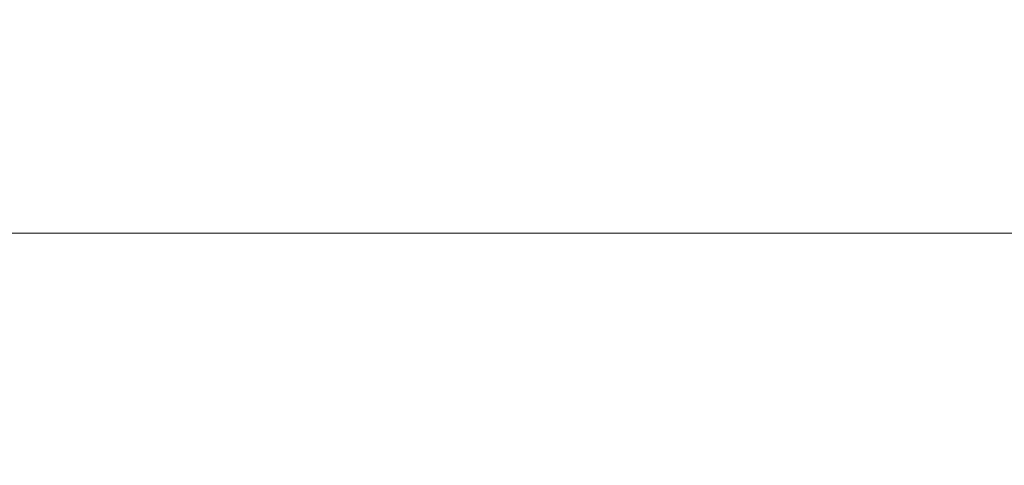
# Model space of a CAD drawing. Units: inches. Extents: x 0 to 204, y 0 to 264.
# Drawn here: x 101 to 103, y 165 to 166 of the extents above; entities that cross this region are included whole.
import ezdxf

# ---------------------------------------------------------------- set-up
doc = ezdxf.new("R2010")
doc.units = ezdxf.units.IN
doc.header["$MEASUREMENT"] = 0
doc.layers.get('0').update_dxf_attribs({"color": 10})

# ---------------------------------------------------------------- blocks, each defined once
blk = doc.blocks.new('CAMPO-DR-M-3D')
at = {"lineweight": 18}
for points in [[(-11.75, 7.5, 0.25), (-11.75, -7.5, 0.25), (11.75, -7.5, 0.25), (11.75, 7.5, 0.25)], [(11.75, -7.5), (-11.75, -7.5), (-11.75, 7.5), (11.75, 7.5)], [(11.75, 7.5, 0.25), (11.75, 7.5), (-11.75, 7.5), (-11.75, 7.5, 0.25)]]:
    blk.add_3dface(points, dxfattribs=at)

msp = doc.modelspace()

# ---------------------------------------------------------------- linework, layer by layer
at = {"lineweight": 18, "invisible_edges": 15}
for points in [[(99.06613, 148.64306, 0.25), (106.70268, 153.74564, 0.25), (92.13285, 171.49904, 0.25), (84.72505, 160.41249, 0.25)], [(92.13285, 171.49904), (101.31725, 171.49904), (108.49447, 158.0714), (106.70268, 153.74564)], [(99.06613, 148.64306), (92.13285, 171.49904), (106.70268, 153.74564), (103.39189, 150.43485)], [(99.06613, 145.94047, 0.25), (106.70268, 151.04305, 0.25), (92.13285, 168.79644, 0.25), (84.72505, 157.70989, 0.25)], [(92.13285, 168.79644), (101.31725, 168.79644), (108.49447, 155.36881), (106.70268, 151.04305)], [(99.06613, 145.94047), (92.13285, 168.79644), (106.70268, 151.04305), (103.39189, 147.73225)], [(99.87807, 166.13164, 24.61355), (101.51629, 165.81098, 24.57242), (100.82512, 166.46699, 26.437)], [(101.51629, 165.81098, 24.57242), (102.16858, 166.19976, 26.54563), (100.82512, 166.46699, 26.437)], [(101.22056, 166.32623, 22.55785), (101.84648, 166.45792, 24.07978), (102.81805, 165.80031, 21.49666)], [(102.0664, 166.41013, 23.96725), (103.04129, 165.73216, 21.41651), (101.36788, 166.25998, 22.47214)], [(101.22056, 166.32623, 22.55785), (102.81805, 165.80031, 21.49666), (101.57294, 165.91857, 20.23467)], [(101.36788, 166.25998, 22.47214), (102.13031, 165.81026, 20.7743), (101.12703, 166.02433, 20.77998)], [(103.04129, 165.73216, 21.41651), (102.13031, 165.81026, 20.7743), (101.36788, 166.25998, 22.47214)], [(102.16858, 166.19976, 26.54563), (101.51629, 165.81098, 24.57242), (103.1252, 165.65601, 25.42446)], [(100.4965, 165.86552, 21.02088), (101.90408, 165.91145, 22.83873), (100.71032, 166.17385, 23.01815)], [(101.51629, 165.81098, 24.57242), (99.87807, 166.13164, 24.61355), (100.52449, 165.6814, 23.15803)], [(101.51544, 165.73716, 18.20527), (100.4585, 165.88414, 16.64085), (100.45496, 166.05878, 19.26769)], [(101.57294, 165.91857, 20.23467), (101.51544, 165.73716, 18.20527), (100.45496, 166.05878, 19.26769)], [(101.74204, 165.70768, 19.344), (100.61051, 165.91108, 19.22571), (101.12703, 166.02433, 20.77998)], [(102.13031, 165.81026, 20.7743), (101.74204, 165.70768, 19.344), (101.12703, 166.02433, 20.77998)], [(102.43547, 165.82905, 15.3745), (102.50949, 166.00937, 15.57366), (102.38445, 165.91826, 14.49394)], [(102.50949, 166.00937, 15.57366), (102.43547, 165.82905, 15.3745), (102.52952, 165.89871, 16.23153)], [(102.52952, 165.89871, 16.23153), (102.61619, 166.0101, 16.88104), (102.50949, 166.00937, 15.57366)], [(102.6247, 165.88052, 17.5424), (102.61619, 166.0101, 16.88104), (102.52952, 165.89871, 16.23153)], [(102.46769, 166.00312, 32.37491), (102.49253, 165.8488, 31.6134), (102.41474, 165.92798, 31.62403)], [(102.49253, 165.8488, 31.6134), (102.46769, 166.00312, 32.37491), (102.54871, 165.91617, 32.40453)], [(103.13562, 165.60125, 22.79064), (102.94292, 165.98634, 24.39007), (101.90408, 165.91145, 22.83873)], [(102.54871, 165.91617, 32.40453), (102.61187, 165.95917, 33.19804), (102.57808, 165.82213, 32.43794)], [(102.36903, 165.86555, 30.9966), (102.30415, 165.92144, 31.24859), (102.41474, 165.92798, 31.62403)], [(102.36903, 165.86555, 30.9966), (102.41474, 165.92798, 31.62403), (102.49253, 165.8488, 31.6134)], [(102.40154, 165.43327, 20.67666), (101.90408, 165.91145, 22.83873), (100.4965, 165.86552, 21.02088)], [(100.61051, 165.91108, 19.22571), (101.61075, 165.5589, 17.55732), (100.60431, 165.68326, 16.62723)], [(101.74204, 165.70768, 19.344), (101.61075, 165.5589, 17.55732), (100.61051, 165.91108, 19.22571)], [(101.57294, 165.91857, 20.23467), (102.61828, 165.51492, 19.17052), (101.51544, 165.73716, 18.20527)], [(102.40154, 165.43327, 20.67666), (103.13562, 165.60125, 22.79064), (101.90408, 165.91145, 22.83873)], [(102.54871, 165.91617, 32.40453), (102.54354, 165.74516, 31.82868), (102.49253, 165.8488, 31.6134)], [(102.57808, 165.82213, 32.43794), (102.54354, 165.74516, 31.82868), (102.54871, 165.91617, 32.40453)], [(102.48377, 165.75231, 16.23751), (102.52952, 165.89871, 16.23153), (102.43547, 165.82905, 15.3745)], [(102.52952, 165.89871, 16.23153), (102.48377, 165.75231, 16.23751), (102.55311, 165.75094, 17.12939)], [(102.52952, 165.89871, 16.23153), (102.55311, 165.75094, 17.12939), (102.6247, 165.88052, 17.5424)], [(100.4585, 165.88414, 16.64085), (101.46782, 165.631, 15.97993), (100.86121, 165.70405, 14.49502)], [(101.51544, 165.73716, 18.20527), (101.46782, 165.631, 15.97993), (100.4585, 165.88414, 16.64085)], [(102.61015, 165.7363, 17.97984), (102.6247, 165.88052, 17.5424), (102.55311, 165.75094, 17.12939)], [(102.40154, 165.43327, 20.67666), (100.4965, 165.86552, 21.02088), (100.68341, 165.61685, 19.38527)], [(102.35057, 165.78802, 30.38002), (102.26478, 165.84666, 30.56074), (102.36903, 165.86555, 30.9966)], [(102.4512, 165.75409, 30.81285), (102.35057, 165.78802, 30.38002), (102.36903, 165.86555, 30.9966)], [(102.49253, 165.8488, 31.6134), (102.4512, 165.75409, 30.81285), (102.36903, 165.86555, 30.9966)], [(102.49253, 165.8488, 31.6134), (102.50748, 165.71203, 31.24709), (102.4512, 165.75409, 30.81285)], [(102.49253, 165.8488, 31.6134), (102.54354, 165.74516, 31.82868), (102.50748, 165.71203, 31.24709)], [(102.34303, 165.78621, 14.49461), (102.40337, 165.69857, 15.47881), (102.43547, 165.82905, 15.3745)], [(102.48377, 165.75231, 16.23751), (102.43547, 165.82905, 15.3745), (102.40337, 165.69857, 15.47881)], [(102.54354, 165.74516, 31.82868), (102.57808, 165.82213, 32.43794), (102.55005, 165.69876, 32.12553)], [(101.56068, 165.41298, 22.93463), (101.51629, 165.81098, 24.57242), (100.52449, 165.6814, 23.15803)], [(100.65037, 164.91509, 25.89635), (101.92518, 164.80463, 26.83122), (101.25212, 165.81087, 34)], [(102.98142, 165.24055, 23.8727), (101.51629, 165.81098, 24.57242), (101.56068, 165.41298, 22.93463)], [(102.13031, 165.81026, 20.7743), (102.85174, 165.41242, 19.12111), (101.74204, 165.70768, 19.344)], [(102.22542, 165.77188, 29.87288), (102.35057, 165.78802, 30.38002), (102.31168, 165.69204, 29.55306)], [(102.35057, 165.78802, 30.38002), (102.40456, 165.66238, 29.98455), (102.31168, 165.69204, 29.55306)], [(102.4512, 165.75409, 30.81285), (102.40456, 165.66238, 29.98455), (102.35057, 165.78802, 30.38002)], [(102.56109, 165.69756, 32.56489), (102.55669, 165.69873, 32.37863), (102.59123, 165.77571, 32.84936)], [(102.48377, 165.75231, 16.23751), (102.40337, 165.69857, 15.47881), (102.38308, 165.57246, 15.70718)], [(102.49266, 165.60841, 16.92721), (102.48377, 165.75231, 16.23751), (102.38308, 165.57246, 15.70718)], [(102.4512, 165.75409, 30.81285), (102.46342, 165.62233, 30.46893), (102.40456, 165.66238, 29.98455)], [(102.4512, 165.75409, 30.81285), (102.50748, 165.71203, 31.24709), (102.46342, 165.62233, 30.46893)], [(102.49266, 165.60841, 16.92721), (102.55311, 165.75094, 17.12939), (102.48377, 165.75231, 16.23751)], [(102.49266, 165.60841, 16.92721), (102.61015, 165.7363, 17.97984), (102.55311, 165.75094, 17.12939)], [(101.51544, 165.73716, 18.20527), (102.41852, 165.45249, 16.83356), (101.46782, 165.631, 15.97993)], [(102.55411, 165.58359, 17.87086), (102.61015, 165.7363, 17.97984), (102.49266, 165.60841, 16.92721)], [(102.55237, 165.66356, 33.51083), (102.57579, 165.74094, 34), (102.50391, 165.62024, 33.5288)], [(102.50748, 165.71203, 31.24709), (102.54354, 165.74516, 31.82868), (102.5145, 165.63234, 31.5007)], [(102.59184, 165.73489, 33.39258), (102.55237, 165.66356, 33.51083), (102.54976, 165.64527, 33.08887)], [(102.55237, 165.66356, 33.51083), (102.59184, 165.73489, 33.39258), (102.57579, 165.74094, 34)], [(102.63807, 165.68433, 18.63678), (102.61015, 165.7363, 17.97984), (102.55411, 165.58359, 17.87086)], [(102.85174, 165.41242, 19.12111), (101.61075, 165.5589, 17.55732), (101.74204, 165.70768, 19.344)], [(102.47537, 165.55922, 30.81285), (102.46342, 165.62233, 30.46893), (102.50748, 165.71203, 31.24709)], [(102.18606, 165.69709, 29.18503), (102.31168, 165.69204, 29.55306), (102.22187, 165.61065, 28.60349)], [(102.22187, 165.61065, 28.60349), (102.31168, 165.69204, 29.55306), (102.28983, 165.59279, 28.80236)], [(102.31168, 165.69204, 29.55306), (102.3579, 165.57069, 29.15625), (102.28983, 165.59279, 28.80236)], [(102.3016, 165.65415, 14.49527), (102.38308, 165.57246, 15.70718), (102.40337, 165.69857, 15.47881)], [(102.3579, 165.57069, 29.15625), (102.31168, 165.69204, 29.55306), (102.40456, 165.66238, 29.98455)], [(102.52788, 165.6423, 31.89048), (102.54759, 165.69416, 32.08226), (102.55669, 165.69873, 32.37863)], [(102.55669, 165.69873, 32.37863), (102.54348, 165.66141, 32.28098), (102.52788, 165.6423, 31.89048)], [(102.54348, 165.66141, 32.28098), (102.55669, 165.69873, 32.37863), (102.56109, 165.69756, 32.56489)], [(102.56109, 165.69756, 32.56489), (102.56055, 165.68556, 32.68494), (102.54348, 165.66141, 32.28098)], [(101.56068, 165.41298, 22.93463), (100.52449, 165.6814, 23.15803), (100.91739, 165.26432, 21.48519)], [(100.60431, 165.68326, 16.62723), (101.61075, 165.5589, 17.55732), (101.73895, 165.42529, 15.85228)], [(100.60431, 165.68326, 16.62723), (101.73895, 165.42529, 15.85228), (101.04661, 165.47832, 14.49317)], [(102.54359, 165.63893, 32.54687), (102.54348, 165.66141, 32.28098), (102.56055, 165.68556, 32.68494)], [(102.61828, 165.51492, 19.17052), (102.63807, 165.68433, 18.63678), (102.55411, 165.58359, 17.87086)], [(102.50391, 165.62024, 33.5288), (102.51339, 165.66356, 34), (102.40191, 165.54917, 33.24435)], [(102.54976, 165.64527, 33.08887), (102.49607, 165.54356, 32.36621), (102.55719, 165.66597, 32.78516)], [(102.55237, 165.66356, 33.51083), (102.50391, 165.62024, 33.5288), (102.50315, 165.58882, 33.08887)], [(102.54976, 165.64527, 33.08887), (102.55237, 165.66356, 33.51083), (102.50315, 165.58882, 33.08887)], [(102.42437, 165.64968, 34), (102.30061, 165.56537, 33.39258), (102.40191, 165.54917, 33.24435)], [(102.3579, 165.57069, 29.15625), (102.40456, 165.66238, 29.98455), (102.41953, 165.53285, 29.69506)], [(102.46342, 165.62233, 30.46893), (102.41953, 165.53285, 29.69506), (102.40456, 165.66238, 29.98455)], [(102.52788, 165.6423, 31.89048), (102.51029, 165.60973, 31.57227), (102.52577, 165.65339, 31.69871)], [(102.51375, 165.59825, 31.82031), (102.54348, 165.66141, 32.28098), (102.51595, 165.58397, 32.0625)], [(102.52788, 165.6423, 31.89048), (102.54348, 165.66141, 32.28098), (102.51375, 165.59825, 31.82031)], [(102.50315, 165.58882, 33.08887), (102.49607, 165.54356, 32.36621), (102.54976, 165.64527, 33.08887)], [(102.51375, 165.59825, 31.82031), (102.51029, 165.60973, 31.57227), (102.52788, 165.6423, 31.89048)], [(101.43409, 165.19977, 34.90106), (100.24574, 165.39082, 34.78226), (100.20351, 165.62277, 36.12513)], [(102.41953, 165.53285, 29.69506), (102.46342, 165.62233, 30.46893), (102.43624, 165.4861, 30.125)], [(100.68341, 165.61685, 19.38527), (100.53839, 165.41494, 16.88894), (101.73888, 165.32277, 18.54777)], [(102.40154, 165.43327, 20.67666), (100.68341, 165.61685, 19.38527), (101.73888, 165.32277, 18.54777)], [(102.09503, 165.52417, 27.59449), (100.75212, 164.63866, 18.5), (100.98287, 165.61088, 26.61115)], [(102.11094, 165.55438, 27.87235), (102.22187, 165.61065, 28.60349), (102.23507, 165.54184, 28.18477)], [(102.28983, 165.59279, 28.80236), (102.23507, 165.54184, 28.18477), (102.22187, 165.61065, 28.60349)], [(102.38308, 165.57246, 15.70718), (102.41852, 165.45249, 16.83356), (102.49266, 165.60841, 16.92721)], [(102.4532, 165.55718, 33.1282), (102.50391, 165.62024, 33.5288), (102.40191, 165.54917, 33.24435)], [(102.41852, 165.45249, 16.83356), (102.55411, 165.58359, 17.87086), (102.49266, 165.60841, 16.92721)], [(102.50391, 165.62024, 33.5288), (102.4532, 165.55718, 33.1282), (102.50315, 165.58882, 33.08887)], [(102.49077, 165.56172, 31.33594), (102.46764, 165.52514, 30.85565), (102.50395, 165.61262, 31.31516)], [(102.49077, 165.56172, 31.33594), (102.50395, 165.61262, 31.31516), (102.51029, 165.60973, 31.57227)], [(102.51029, 165.60973, 31.57227), (102.49358, 165.55425, 31.51573), (102.49077, 165.56172, 31.33594)], [(102.51375, 165.59825, 31.82031), (102.49358, 165.55425, 31.51573), (102.51029, 165.60973, 31.57227)], [(103.13562, 165.60125, 22.79064), (102.40154, 165.43327, 20.67666), (103.96378, 165.19878, 21.58281)], [(102.51375, 165.59825, 31.82031), (102.48832, 165.52901, 31.57813), (102.49358, 165.55425, 31.51573)], [(102.23507, 165.54184, 28.18477), (102.28983, 165.59279, 28.80236), (102.31428, 165.494, 28.42499)], [(102.3579, 165.57069, 29.15625), (102.31428, 165.494, 28.42499), (102.28983, 165.59279, 28.80236)], [(102.50315, 165.58882, 33.08887), (102.45024, 165.51777, 32.66744), (102.49607, 165.54356, 32.36621)], [(102.45024, 165.51777, 32.66744), (102.50315, 165.58882, 33.08887), (102.4532, 165.55718, 33.1282)], [(102.26018, 165.5221, 14.49594), (102.29032, 165.41242, 15.33387), (102.38308, 165.57246, 15.70718)], [(102.3579, 165.57069, 29.15625), (102.36004, 165.42738, 28.67188), (102.31428, 165.494, 28.42499)], [(102.39106, 165.46093, 29.18001), (102.3579, 165.57069, 29.15625), (102.41953, 165.53285, 29.69506)], [(102.3579, 165.57069, 29.15625), (102.39106, 165.46093, 29.18001), (102.36004, 165.42738, 28.67188)], [(102.50938, 165.5709, 31.94726), (102.49607, 165.54356, 32.36621), (102.4322, 165.42599, 31.50275)], [(101.73895, 165.42529, 15.85228), (101.61075, 165.5589, 17.55732), (102.6622, 165.31267, 16.80781)], [(102.11094, 165.55438, 27.87235), (102.23507, 165.54184, 28.18477), (102.18678, 165.48269, 27.55976)], [(102.37661, 165.47886, 32.6124), (102.4532, 165.55718, 33.1282), (102.40191, 165.54917, 33.24435)], [(102.37661, 165.47886, 32.6124), (102.45024, 165.51777, 32.66744), (102.4532, 165.55718, 33.1282)], [(102.49077, 165.56172, 31.33594), (102.45845, 165.48671, 30.88872), (102.46764, 165.52514, 30.85565)], [(102.45845, 165.48671, 30.88872), (102.49077, 165.56172, 31.33594), (102.47498, 165.51701, 31.19827)], [(102.47498, 165.51701, 31.19827), (102.49077, 165.56172, 31.33594), (102.49358, 165.55425, 31.51573)], [(102.47498, 165.51701, 31.19827), (102.49358, 165.55425, 31.51573), (102.48832, 165.52901, 31.57813)], [(102.53973, 165.37249, 16.00625), (102.57925, 165.56318, 15.44472), (102.51017, 165.48254, 14.25)], [(102.53973, 165.37249, 16.00625), (102.59596, 165.45378, 16.84452), (102.57925, 165.56318, 15.44472)], [(102.24694, 165.41278, 27.48681), (102.18678, 165.48269, 27.55976), (102.23507, 165.54184, 28.18477)], [(102.31428, 165.494, 28.42499), (102.24694, 165.41278, 27.48681), (102.23507, 165.54184, 28.18477)], [(102.40191, 165.54917, 33.24435), (102.26585, 165.49496, 32.78516), (102.37661, 165.47886, 32.6124)], [(102.49607, 165.54356, 32.36621), (102.41058, 165.45387, 32.17774), (102.4322, 165.42599, 31.50275)], [(102.49607, 165.54356, 32.36621), (102.45024, 165.51777, 32.66744), (102.41058, 165.45387, 32.17774)], [(102.40868, 165.43461, 29.64062), (102.39106, 165.46093, 29.18001), (102.41953, 165.53285, 29.69506)], [(102.4445, 165.46998, 30.54806), (102.44961, 165.49522, 30.499), (102.46764, 165.52514, 30.85565)], [(102.46764, 165.52514, 30.85565), (102.45845, 165.48671, 30.88872), (102.4445, 165.46998, 30.54806)], [(102.46031, 165.53108, 30.54806), (102.46764, 165.52514, 30.85565), (102.44961, 165.49522, 30.499)], [(102.37661, 165.47886, 32.6124), (102.41058, 165.45387, 32.17774), (102.45024, 165.51777, 32.66744)], [(102.45845, 165.48671, 30.88872), (102.47498, 165.51701, 31.19827), (102.46068, 165.47405, 31.09375)], [(102.18678, 165.48269, 27.55976), (102.12161, 165.41919, 26.84533), (102.07518, 165.48645, 27.24753)], [(102.24694, 165.41278, 27.48681), (102.31428, 165.494, 28.42499), (102.30981, 165.35099, 27.83716)], [(102.36004, 165.42738, 28.67188), (102.30981, 165.35099, 27.83716), (102.31428, 165.494, 28.42499)], [(102.41727, 165.42883, 29.97274), (102.43849, 165.4903, 30.16451), (102.43185, 165.45222, 30.2672)], [(102.44961, 165.49522, 30.499), (102.4445, 165.46998, 30.54806), (102.43185, 165.45222, 30.2672)], [(102.43849, 165.4903, 30.16451), (102.44961, 165.49522, 30.499), (102.43185, 165.45222, 30.2672)], [(102.4445, 165.46998, 30.54806), (102.45845, 165.48671, 30.88872), (102.43304, 165.41909, 30.60938)], [(102.18678, 165.48269, 27.55976), (102.19328, 165.39424, 27.02472), (102.12161, 165.41919, 26.84533)], [(102.19328, 165.39424, 27.02472), (102.18678, 165.48269, 27.55976), (102.24694, 165.41278, 27.48681)], [(102.37661, 165.47886, 32.6124), (102.2311, 165.42454, 32.17774), (102.30626, 165.39036, 31.90426)], [(102.41058, 165.45387, 32.17774), (102.37661, 165.47886, 32.6124), (102.30626, 165.39036, 31.90426)], [(102.4322, 165.42599, 31.50275), (102.38849, 165.33304, 30.63506), (102.46157, 165.47582, 31.10935)], [(102.4445, 165.46998, 30.54806), (102.43304, 165.41909, 30.60938), (102.42172, 165.41538, 30.24119)], [(102.42172, 165.41538, 30.24119), (102.43185, 165.45222, 30.2672), (102.4445, 165.46998, 30.54806)], [(102.51017, 165.48254, 14.25), (102.48308, 165.27783, 15.26931), (102.53973, 165.37249, 16.00625)], [(102.39106, 165.46093, 29.18001), (102.35357, 165.33164, 28.67188), (102.36004, 165.42738, 28.67188)], [(102.41058, 165.45387, 32.17774), (102.30626, 165.39036, 31.90426), (102.34557, 165.36061, 31.48456)], [(102.34557, 165.36061, 31.48456), (102.4322, 165.42599, 31.50275), (102.41058, 165.45387, 32.17774)], [(102.41727, 165.42883, 29.97274), (102.39802, 165.39767, 29.58919), (102.41667, 165.44953, 29.78097)], [(102.42172, 165.41538, 30.24119), (102.41727, 165.42883, 29.97274), (102.43185, 165.45222, 30.2672)], [(102.53973, 165.37249, 16.00625), (102.56836, 165.33523, 17.11489), (102.59596, 165.45378, 16.84452)], [(101.73888, 165.32277, 18.54777), (102.86926, 165.04138, 18.4789), (102.40154, 165.43327, 20.67666)], [(102.41727, 165.42883, 29.97274), (102.3846, 165.35197, 29.51614), (102.39802, 165.39767, 29.58919)], [(102.3846, 165.35197, 29.51614), (102.41727, 165.42883, 29.97274), (102.40076, 165.37343, 29.88281)], [(102.41727, 165.42883, 29.97274), (102.42172, 165.41538, 30.24119), (102.40076, 165.37343, 29.88281)], [(103.8594, 164.8367, 19.2388), (102.40154, 165.43327, 20.67666), (102.86926, 165.04138, 18.4789)], [(102.22075, 165.0523, 16.58437), (101.73888, 165.32277, 18.54777), (100.53839, 165.41494, 16.88894)], [(100.92297, 165.24948, 14.49731), (102.22075, 165.0523, 16.58437), (100.53839, 165.41494, 16.88894)], [(102.12161, 165.41919, 26.84533), (102.15194, 165.34572, 26.48811), (102.00367, 165.35059, 25.99788)], [(102.19328, 165.39424, 27.02472), (102.15194, 165.34572, 26.48811), (102.12161, 165.41919, 26.84533)], [(102.38849, 165.33304, 30.63506), (102.4322, 165.42599, 31.50275), (102.30892, 165.28688, 30.84766)], [(102.4322, 165.42599, 31.50275), (102.34557, 165.36061, 31.48456), (102.30892, 165.28688, 30.84766)], [(102.36004, 165.42738, 28.67188), (102.32602, 165.28015, 28.1875), (102.30981, 165.35099, 27.83716)], [(102.42172, 165.41538, 30.24119), (102.4054, 165.36413, 30.125), (102.40076, 165.37343, 29.88281)], [(100.91739, 165.26432, 21.48519), (101.85442, 165.06165, 21.58093), (101.56068, 165.41298, 22.93463)], [(101.56068, 165.41298, 22.93463), (101.85442, 165.06165, 21.58093), (102.98142, 165.24055, 23.8727)], [(102.19328, 165.39424, 27.02472), (102.24694, 165.41278, 27.48681), (102.20878, 165.31, 26.66513)], [(102.27124, 165.32352, 27.3017), (102.20878, 165.31, 26.66513), (102.24694, 165.41278, 27.48681)], [(102.30981, 165.35099, 27.83716), (102.27124, 165.32352, 27.3017), (102.24694, 165.41278, 27.48681)], [(102.37557, 165.35142, 29.22332), (102.39485, 165.40876, 29.39742), (102.39802, 165.39767, 29.58919)], [(101.43409, 165.19977, 34.90106), (100.87317, 165.12697, 33.65138), (100.24574, 165.39082, 34.78226)], [(102.19328, 165.39424, 27.02472), (102.20878, 165.31, 26.66513), (102.15194, 165.34572, 26.48811)], [(102.30626, 165.39036, 31.90426), (102.19635, 165.35412, 31.57032), (102.2538, 165.3082, 31.20899)], [(102.30626, 165.39036, 31.90426), (102.2538, 165.3082, 31.20899), (102.34557, 165.36061, 31.48456)], [(102.33788, 165.23395, 29.81314), (102.42033, 165.39382, 30.38669), (102.38849, 165.33304, 30.63506)], [(102.3846, 165.35197, 29.51614), (102.37557, 165.35142, 29.22332), (102.39802, 165.39767, 29.58919)], [(102.40076, 165.37343, 29.88281), (102.37777, 165.30917, 29.64062), (102.3846, 165.35197, 29.51614)], [(102.34557, 165.36061, 31.48456), (102.2538, 165.3082, 31.20899), (102.30892, 165.28688, 30.84766)], [(102.35212, 165.29328, 28.91406), (102.37303, 165.36799, 29.01387), (102.37557, 165.35142, 29.22332)], [(102.48308, 165.27783, 15.26931), (102.50263, 165.2301, 16.2198), (102.53973, 165.37249, 16.00625)], [(102.50263, 165.2301, 16.2198), (102.56836, 165.33523, 17.11489), (102.53973, 165.37249, 16.00625)], [(102.15194, 165.34572, 26.48811), (102.08446, 165.26769, 25.63448), (102.00367, 165.35059, 25.99788)], [(102.08446, 165.26769, 25.63448), (102.15194, 165.34572, 26.48811), (102.19699, 165.22802, 26.18377)], [(102.20878, 165.31, 26.66513), (102.19699, 165.22802, 26.18377), (102.15194, 165.34572, 26.48811)], [(102.30981, 165.35099, 27.83716), (102.27134, 165.23525, 27.09802), (102.27124, 165.32352, 27.3017)], [(102.30981, 165.35099, 27.83716), (102.29846, 165.22866, 27.70312), (102.27134, 165.23525, 27.09802)], [(102.3657, 165.31254, 29.207), (102.35212, 165.29328, 28.91406), (102.37557, 165.35142, 29.22332)], [(102.3846, 165.35197, 29.51614), (102.3657, 165.31254, 29.207), (102.37557, 165.35142, 29.22332)], [(102.37777, 165.30917, 29.64062), (102.3657, 165.31254, 29.207), (102.3846, 165.35197, 29.51614)], [(102.33788, 165.23395, 29.81314), (102.38849, 165.33304, 30.63506), (102.27581, 165.20646, 30.1164)], [(102.38849, 165.33304, 30.63506), (102.30892, 165.28688, 30.84766), (102.27581, 165.20646, 30.1164)], [(102.50263, 165.2301, 16.2198), (102.52853, 165.20053, 17.19071), (102.56836, 165.33523, 17.11489)], [(101.73888, 165.32277, 18.54777), (102.22075, 165.0523, 16.58437), (102.86926, 165.04138, 18.4789)], [(102.20878, 165.31, 26.66513), (102.27124, 165.32352, 27.3017), (102.24266, 165.24805, 26.73437)], [(102.27134, 165.23525, 27.09802), (102.24266, 165.24805, 26.73437), (102.27124, 165.32352, 27.3017)], [(102.35212, 165.29328, 28.91406), (102.33426, 165.26864, 28.52776), (102.35121, 165.32722, 28.63032)], [(102.155, 165.27035, 30.84766), (102.21277, 165.22456, 30.48633), (102.2538, 165.3082, 31.20899)], [(102.20878, 165.31, 26.66513), (102.24266, 165.24805, 26.73437), (102.19699, 165.22802, 26.18377)], [(102.2538, 165.3082, 31.20899), (102.21277, 165.22456, 30.48633), (102.30892, 165.28688, 30.84766)], [(102.3791, 165.31183, 29.66403), (102.33788, 165.23395, 29.81314), (102.29653, 165.15313, 29.1423)], [(102.3657, 165.31254, 29.207), (102.34642, 165.26241, 28.9677), (102.35212, 165.29328, 28.91406)], [(102.34642, 165.26241, 28.9677), (102.3657, 165.31254, 29.207), (102.35013, 165.25421, 29.15625)], [(102.33426, 165.26864, 28.52776), (102.35212, 165.29328, 28.91406), (102.31752, 165.20989, 28.42969)], [(102.34642, 165.26241, 28.9677), (102.31752, 165.20989, 28.42969), (102.35212, 165.29328, 28.91406)], [(102.21277, 165.22456, 30.48633), (102.27581, 165.20646, 30.1164), (102.30892, 165.28688, 30.84766)]]:
    msp.add_3dface(points, dxfattribs=at)

# ---------------------------------------------------------------- block references
msp.add_blockref('CAMPO-DR-M-3D', (96.72505, 158.11197))

doc.saveas('drawing.dxf')
